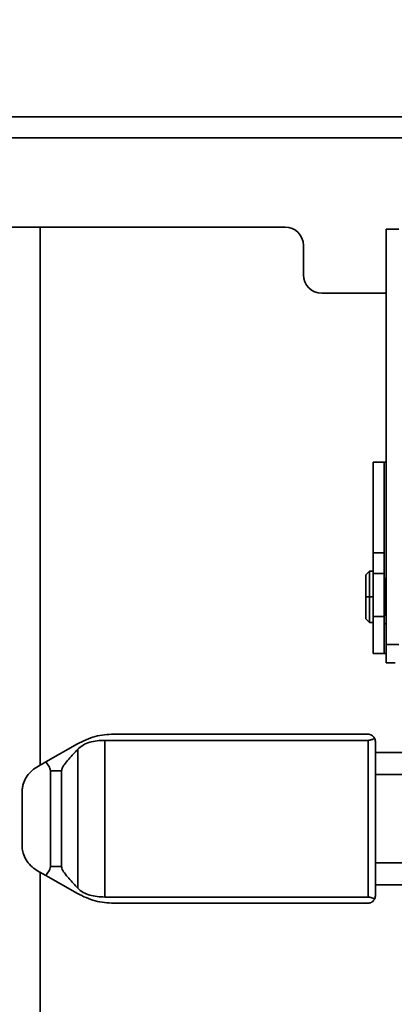
# Model space of a CAD drawing. Units: millimetres. Extents: x 4091 to 17516, y 501 to 10257.
# Drawn here: x 5796 to 5847, y 5355 to 5489 of the extents above; entities that cross this region are included whole.
import ezdxf

# ---------------------------------------------------------------- set-up
doc = ezdxf.new("R2010")
doc.units = ezdxf.units.MM
doc.styles.add('SLDTEXTSTYLE0', font='TXT', dxfattribs={"width": 0.605})
doc.dimstyles.new('SLDDIMSTYLE0', dxfattribs={"dimtxt": 89.891154, "dimasz": 82.55, "dimexe": 0, "dimexo": 0.0625, "dimgap": 22.472788, "dimtad": 1, "dimdec": 0, "dimrnd": 1e-09, "dimzin": 12, "dimdsep": 46, "dimtxsty": 'SLDTEXTSTYLE0', "dimsah": 1, "dimcen": 0.09, "dimadec": 0, "dimazin": 3, "dimtfac": 1, "dimtdec": 0, "dimtofl": 0, "dimtmove": 0, "dimatfit": 3, "dimfxl": 1, "dimfrac": 2, "dimtolj": 1, "dimtzin": 12, "dimarcsym": 0})

# ---------------------------------------------------------------- blocks, each defined once
blk = doc.blocks.new('_D_6')
at = {"color": 7, "linetype": 'Continuous', "lineweight": 0, "ltscale": 25}
for p, q in [((5356.48, 5600.89), (4512.18, 5600.89)), ((4562.18, 4468.39), (4562.18, 5600.89)), ((6083.48, 4468.39), (4512.18, 4468.39))]:
    blk.add_line(p, q, dxfattribs=at)
at = {"color": 7, "linetype": 'Continuous', "lineweight": 18, "ltscale": 25}
for points in [[(4562.18, 5600.89), (4549.48, 5518.34), (4574.88, 5518.34)], [(4562.18, 4468.39), (4574.88, 4550.94), (4549.48, 4550.94)]]:
    blk.add_solid(points, dxfattribs=at)
at = {"color": 7, "linetype": 'Continuous', "lineweight": 18, "ltscale": 25, "insert": (4442.81, 4897.44), "char_height": 92.604, "attachment_point": 1, "rotation": 90, "style": 'SLDTEXTSTYLE0'}
blk.add_mtext('1133', dxfattribs=at)
blk = doc.blocks.new('_D_7')
at = {"color": 7, "linetype": 'Continuous', "lineweight": 0, "ltscale": 25}
for p, q in [((4889.01, 5796.23), (4337.18, 5796.23)), ((4387.18, 5796.23), (4387.18, 4468.39)), ((6083.48, 4468.39), (4337.18, 4468.39))]:
    blk.add_line(p, q, dxfattribs=at)
at = {"color": 7, "linetype": 'Continuous', "lineweight": 18, "ltscale": 25}
for points in [[(4387.18, 5796.23), (4374.48, 5713.68), (4399.88, 5713.68)], [(4387.18, 4468.39), (4399.88, 4550.94), (4374.48, 4550.94)]]:
    blk.add_solid(points, dxfattribs=at)
at = {"color": 7, "linetype": 'Continuous', "lineweight": 18, "ltscale": 25, "insert": (4267.81, 4995.12), "char_height": 92.604, "attachment_point": 1, "rotation": 90, "style": 'SLDTEXTSTYLE0'}
blk.add_mtext('1328', dxfattribs=at)
blk = doc.blocks.new('_D_9')
at = {"color": 7, "linetype": 'Continuous', "lineweight": 0, "ltscale": 25}
for p, q in [((5416.98, 6119.84), (4162.18, 6119.84)), ((4212.18, 6119.84), (4212.18, 4468.39)), ((6083.48, 4468.39), (4162.18, 4468.39))]:
    blk.add_line(p, q, dxfattribs=at)
at = {"color": 7, "linetype": 'Continuous', "lineweight": 18, "ltscale": 25}
for points in [[(4212.18, 6119.84), (4199.48, 6037.29), (4224.88, 6037.29)], [(4212.18, 4468.39), (4224.88, 4550.94), (4199.48, 4550.94)]]:
    blk.add_solid(points, dxfattribs=at)
at = {"color": 7, "linetype": 'Continuous', "lineweight": 18, "ltscale": 25, "insert": (4092.81, 5156.92), "char_height": 92.604, "attachment_point": 1, "rotation": 90, "style": 'SLDTEXTSTYLE0'}
blk.add_mtext('1651', dxfattribs=at)

msp = doc.modelspace()

# ---------------------------------------------------------------- linework, layer by layer
at = {"color": 7, "linetype": 'Continuous', "lineweight": 35, "ltscale": 25}
for p, q in [((5702.06, 5475.95), (6012.3, 5475.95)), ((6014.43, 5473.07), (5699.93, 5473.07)), ((5832.18, 5460.95), (5699.93, 5460.95)), ((5798.84, 5387.73), (5798.84, 5460.95)), ((5845.93, 5460.65), (5845.93, 5404.15)), ((5847.68, 5460.65), (5845.93, 5460.65)), ((5834.68, 5458.45), (5834.68, 5454.45)), ((5837.18, 5451.95), (5845.93, 5451.95)), ((5844.18, 5428.95), (5845.68, 5428.95)), ((5844.18, 5416.62), (5844.18, 5428.95)), ((5845.68, 5416.62), (5845.68, 5428.95)), ((5845.93, 5428.95), (5845.68, 5428.95)), ((5844.18, 5416.62), (5845.68, 5416.62)), ((5844.18, 5413.8), (5844.18, 5416.62)), ((5845.68, 5413.8), (5845.68, 5416.62)), ((5843.68, 5414.15), (5843.18, 5413.65)), ((5843.18, 5410.65), (5843.18, 5413.65)), ((5844.18, 5414.15), (5843.68, 5414.15)), ((5843.68, 5410.65), (5843.68, 5414.15)), ((5844.18, 5407.95), (5844.18, 5413.8)), ((5844.18, 5413.8), (5845.68, 5413.8)), ((5845.68, 5407.95), (5845.68, 5413.8)), ((5845.88, 5413.15), (5845.68, 5413.15)), ((5845.88, 5410.65), (5845.88, 5413.15)), ((5845.93, 5412.1), (5845.88, 5412.1)), ((5843.18, 5407.65), (5843.18, 5410.65)), ((5843.18, 5410.65), (5843.68, 5410.65)), ((5843.68, 5407.15), (5843.68, 5410.65)), ((5843.68, 5410.65), (5844.18, 5410.65)), ((5845.68, 5410.65), (5845.88, 5410.65)), ((5845.88, 5408.15), (5845.88, 5410.65)), ((5845.93, 5410.65), (5845.88, 5410.65)), ((5845.68, 5408.15), (5845.88, 5408.15)), ((5845.88, 5409.2), (5845.93, 5409.2)), ((5843.18, 5407.65), (5843.68, 5407.15)), ((5843.68, 5407.15), (5844.18, 5407.15)), ((5844.18, 5402.95), (5844.18, 5407.95)), ((5844.18, 5407.95), (5845.68, 5407.95)), ((5845.68, 5402.95), (5845.68, 5407.95)), ((5845.93, 5406.95), (5845.68, 5406.95)), ((5845.93, 5404.15), (5847.68, 5404.15)), ((5845.93, 5404.15), (5845.93, 5401.65)), ((5844.18, 5402.95), (5845.68, 5402.95)), ((5845.68, 5402.95), (5845.93, 5402.95)), ((5845.93, 5401.65), (5847.18, 5401.65)), ((5843.47, 5391.11), (5807.65, 5391.11)), ((5807.65, 5391.11), (5807.65, 5369.79)), ((5808.87, 5391.95), (5843.47, 5391.95)), ((5843.47, 5391.11), (5843.47, 5369.79)), ((5844.47, 5390.95), (5844.47, 5369.95)), ((5799.6, 5388.17), (5803.91, 5390.63)), ((5803.96, 5389.89), (5803.96, 5371.01)), ((5886.68, 5389.45), (5844.47, 5389.45)), ((5799.6, 5388.17), (5798.39, 5387.48)), ((5800.25, 5373.95), (5800.25, 5386.95)), ((5800.25, 5386.95), (5801.77, 5386.95)), ((5801.77, 5386.95), (5801.77, 5373.95)), ((5886.68, 5386.45), (5844.47, 5386.45)), ((5796.38, 5384.01), (5796.38, 5376.89)), ((5798.39, 5373.42), (5799.6, 5372.73)), ((5800.25, 5373.95), (5801.77, 5373.95)), ((5886.68, 5374.45), (5844.47, 5374.45)), ((5798.84, 4482.45), (5798.84, 5373.17)), ((5803.91, 5370.27), (5799.6, 5372.73)), ((5886.68, 5371.45), (5844.47, 5371.45)), ((5807.65, 5369.79), (5843.47, 5369.79)), ((5808.87, 5368.95), (5843.47, 5368.95))]:
    msp.add_line(p, q, dxfattribs=at)
at = {"color": 7, "linetype": 'Continuous', "lineweight": 35, "ltscale": 625}
for centre, radius, start, end in [((5832.18, 5458.45), 2.5, 0, 90), ((5837.18, 5454.45), 2.5, 180, 270), ((5843.47, 5390.95), 1, 0, 27.9221), ((5843.47, 5369.95), 1, 332.0779, 0)]:
    msp.add_arc(centre, radius, start, end, dxfattribs=at)
at = {"color": 7, "linetype": 'Continuous', "lineweight": 35, "ltscale": 25}
for points, knots in [([(5845.93, 5460.65), (5845.93, 5460.65), (5845.93, 5460.65), (5845.93, 5460.65), (5845.93, 5460.65)], [0, 0, 0, 0, 0.56, 1, 1, 1, 1]), ([(5803.91, 5390.63), (5804.71, 5391.02), (5806.33, 5391.8), (5808.02, 5391.9), (5808.87, 5391.95)], [0, 0, 0, 0, 0.49842, 1, 1, 1, 1]), ([(5803.96, 5389.89), (5804.19, 5390.1), (5804.66, 5390.51), (5805.58, 5390.87), (5806.59, 5391.08), (5807.3, 5391.1), (5807.65, 5391.11)], [0, 0, 0, 0, 0.249211, 0.499444, 0.749802, 1, 1, 1, 1]), ([(5843.47, 5391.95), (5843.64, 5391.93), (5843.99, 5391.89), (5844.23, 5391.58), (5844.35, 5391.42)], [0, 0, 0, 0, 0.500834, 1, 1, 1, 1]), ([(5844.35, 5391.42), (5844.3, 5391.38), (5844.2, 5391.3), (5843.99, 5391.2), (5843.75, 5391.13), (5843.56, 5391.12), (5843.47, 5391.11)], [0, 0, 0, 0, 0.290633, 0.498642, 0.761297, 1, 1, 1, 1]), ([(5803.96, 5389.89), (5803.56, 5389.46), (5802.95, 5388.81), (5802.23, 5387.96), (5801.92, 5387.49), (5801.79, 5387.19), (5801.77, 5387.03), (5801.77, 5386.95)], [0, 0, 0, 0, 0.498195, 0.749047, 0.874609, 0.941484, 1, 1, 1, 1]), ([(5800.25, 5386.95), (5800.23, 5387.07), (5800.2, 5387.3), (5799.96, 5387.72), (5799.74, 5387.99), (5799.6, 5388.17)], [0, 0, 0, 0, 0.2496836, 0.5002474, 1, 1, 1, 1]), ([(5798.39, 5387.48), (5798.1, 5387.28), (5797.51, 5386.88), (5796.91, 5386.07), (5796.57, 5385.33), (5796.43, 5384.71), (5796.39, 5384.32), (5796.38, 5384.11), (5796.38, 5384.01)], [0, 0, 0, 0, 0.2486629, 0.4985197, 0.7512506, 0.8758569, 0.939484, 1, 1, 1, 1]), ([(5796.38, 5376.89), (5796.38, 5376.79), (5796.39, 5376.37), (5796.54, 5375.65), (5796.91, 5374.84), (5797.51, 5374.03), (5798.1, 5373.62), (5798.39, 5373.42)], [0, 0, 0, 0, 0.06253, 0.246542, 0.500598, 0.750868, 1, 1, 1, 1]), ([(5799.6, 5372.73), (5799.74, 5372.91), (5799.95, 5373.19), (5800.2, 5373.6), (5800.23, 5373.83), (5800.25, 5373.95)], [0, 0, 0, 0, 0.496746, 0.748444, 1, 1, 1, 1]), ([(5801.77, 5373.95), (5801.77, 5373.88), (5801.81, 5373.55), (5802.19, 5373), (5802.95, 5372.09), (5803.56, 5371.45), (5803.96, 5371.01)], [0, 0, 0, 0, 0.05883, 0.250745, 0.501593, 1, 1, 1, 1]), ([(5807.65, 5369.79), (5807.3, 5369.8), (5806.59, 5369.83), (5805.58, 5370.03), (5804.66, 5370.39), (5804.19, 5370.8), (5803.96, 5371.01)], [0, 0, 0, 0, 0.249652, 0.499928, 0.748966, 1, 1, 1, 1]), ([(5808.87, 5368.95), (5808.02, 5369), (5806.33, 5369.11), (5804.71, 5369.88), (5803.91, 5370.27)], [0, 0, 0, 0, 0.50158, 1, 1, 1, 1]), ([(5843.47, 5369.79), (5843.56, 5369.79), (5843.75, 5369.78), (5844, 5369.7), (5844.22, 5369.6), (5844.31, 5369.52), (5844.35, 5369.48)], [0, 0, 0, 0, 0.237867, 0.49947, 0.750055, 1, 1, 1, 1]), ([(5844.35, 5369.48), (5844.23, 5369.33), (5843.99, 5369.01), (5843.64, 5368.97), (5843.47, 5368.95)], [0, 0, 0, 0, 0.499166, 1, 1, 1, 1])]:
    msp.add_open_spline(points, degree=3, knots=knots, dxfattribs=at)

# ---------------------------------------------------------------- dimensions: what is measured, and where the dimension line sits
at = {"color": 7, "linetype": 'Continuous', "lineweight": 18, "ltscale": 25}
for base, p1, p2, picture, middle in [((4212.18, 4468.39), (5441.98, 6119.84), (6108.48, 4468.39), '_D_9', (4212.18, 5294.11)), ((4387.18, 4468.39), (4914.01, 5796.23), (6108.48, 4468.39), '_D_7', (4387.18, 5132.31)), ((4562.18417507, 5600.8860252), (6108.47917004, 4468.3860252), (5381.47917004, 5600.8860252), '_D_6', (4562.18417507, 5034.6360252))]:
    dim = msp.add_linear_dim(base=base, p1=p1, p2=p2, angle=90, dimstyle='SLDDIMSTYLE0', dxfattribs=at)
    dim.commit()
    dim.dimension.update_dxf_attribs({"geometry": picture, "text_midpoint": middle, "dimtype": 160})

doc.saveas('drawing.dxf')
